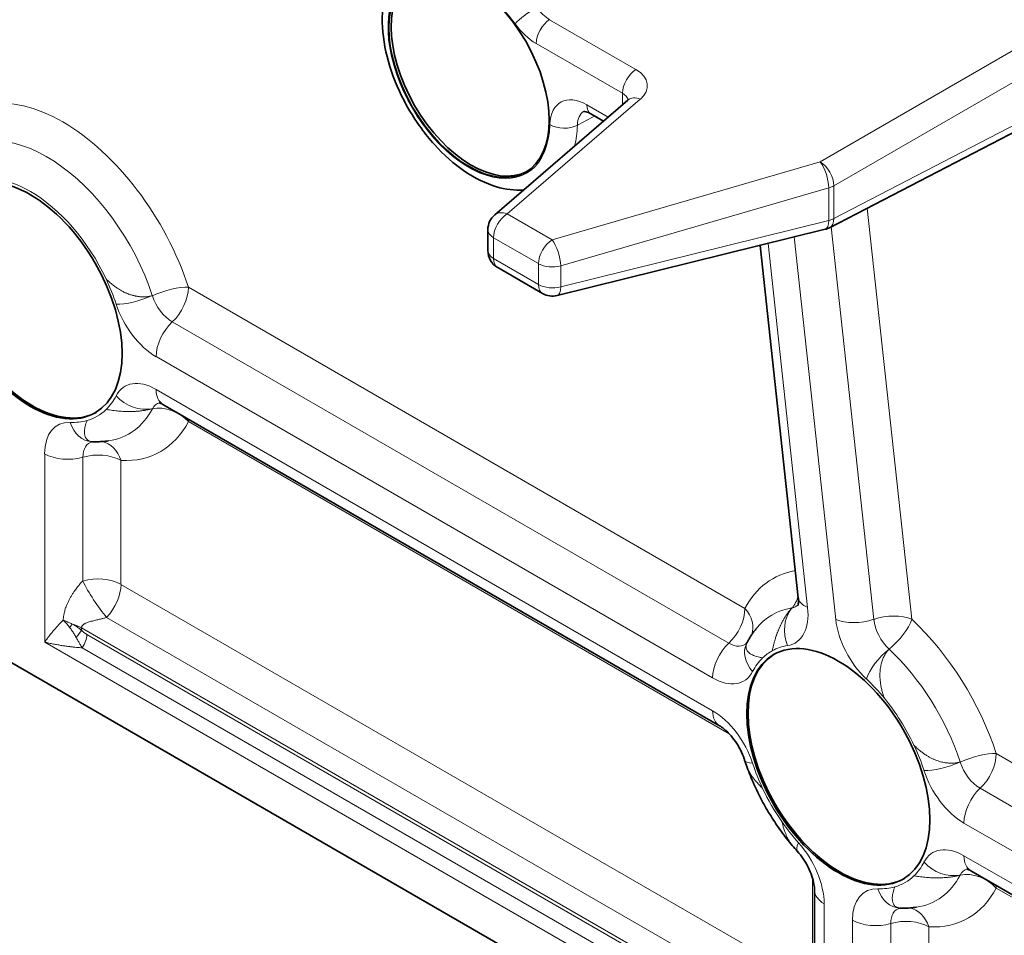
# Model space of a CAD drawing. Units: millimetres. Extents: x 0 to 210, y 0 to 297.
# Drawn here: x 54 to 69, y 63 to 77 of the extents above; entities that cross this region are included whole.
import ezdxf

# ---------------------------------------------------------------- set-up
doc = ezdxf.new("R2010")
doc.units = ezdxf.units.MM
doc.layers.add('Arêtes tangentes visibles(ISO)', color=7, linetype='Continuous', lineweight=18)
doc.layers.add('Arêtes visibles(ISO)', color=7, linetype='Continuous', lineweight=35)

msp = doc.modelspace()

# ---------------------------------------------------------------- linework, layer by layer
at = {"layer": 'Arêtes tangentes visibles(ISO)'}
for p, q in [((66.157, 74.557), (70.117, 76.843)), ((63.336, 75.971), (62.014, 76.734)), ((66.369, 74.19), (70.329, 76.476)), ((63.13, 75.607), (61.807, 76.37)), ((70.329, 75.741), (66.369, 73.688)), ((63.13, 75.43), (63.13, 75.607)), ((63.403, 75.517), (61.363, 73.759)), ((62.584, 75.431), (62.911, 75.242)), ((62.052, 73.361), (66.157, 74.557)), ((62.184, 72.962), (66.29, 74.159)), ((66.29, 74.159), (66.29, 73.657)), ((66.369, 74.19), (66.369, 73.688)), ((61.363, 73.759), (62.052, 73.361)), ((67.56, 67.549), (66.878, 73.847)), ((66.29, 73.657), (62.184, 72.643)), ((66.978, 67.548), (66.327, 73.561)), ((61.156, 73.395), (61.845, 72.997)), ((61.156, 73.395), (61.156, 73.075)), ((65.362, 73.307), (65.966, 67.729)), ((66.397, 67.546), (65.762, 73.406)), ((61.845, 72.677), (61.156, 73.075)), ((61.845, 72.997), (61.845, 72.677)), ((62.184, 72.962), (62.184, 72.643)), ((65.006, 67.714), (56.481, 72.636)), ((64.758, 67.182), (56.234, 72.104)), ((64.511, 66.65), (55.986, 71.572)), ((55.986, 71.07), (64.511, 66.148)), ((56.481, 70.577), (64.765, 65.794)), ((54.279, 67.199), (54.279, 70.084)), ((54.863, 68.135), (54.863, 70.032)), ((55.448, 68.083), (55.448, 69.98)), ((66.039, 61.969), (55.448, 68.083)), ((65.818, 61.463), (55.227, 67.577)), ((54.844, 67.381), (54.844, 67.418)), ((65.936, 61.015), (54.844, 67.418)), ((54.925, 67.316), (65.855, 61.006)), ((66.218, 60.306), (54.279, 67.199)), ((54.854, 67.112), (65.784, 60.802)), ((70.498, 64.543), (68.855, 65.492)), ((70.251, 64.011), (68.608, 64.96)), ((70.859, 62.985), (68.36, 64.427)), ((68.36, 63.926), (70.859, 62.483)), ((66.039, 63.588), (66.039, 61.969)), ((68.855, 63.432), (70.485, 62.492)), ((66.218, 63.191), (66.218, 60.306)), ((66.653, 60.055), (66.653, 62.94)), ((67.238, 60.991), (67.238, 62.888)), ((67.822, 60.939), (67.822, 62.836))]:
    msp.add_line(p, q, dxfattribs=at)
for centre, major_axis, ratio, start_param, end_param in [((60.779, 75.902), (-0.878, 1.52), 0.57735, 4.892097, 10.170814), ((61.698, 76.795), (0.243, 0.176), 0.145942, 0.965096, 2.518439), ((62.02, 77.146), (-0.242, 0.437), 0.583863, 1.760244, 2.366084), ((61.807, 77.023), (-0.4, 0.693), 0.57735, 1.750461, 2.356179), ((62.02, 76.493), (0.15, 0.26), 0.57735, 0.811578, 2.356194), ((63.342, 75.729), (-0.15, -0.26), 0.57735, 3.953171, 5.497787), ((62.912, 75.713), (-0.6, -0.014), 0.592262, 2.516932, 3.9132), ((54.556, 72.718), (-1.5, 2.598), 0.57735, 4.360865, 6.634709), ((62.584, 74.777), (0.4, -0.693), 0.577092, 2.356628, 3.887602), ((62.918, 75.472), (-0.3, -0.014), 0.606709, 3.241434, 3.897944), ((62.796, 75.553), (-0.15, -0.26), 0.57735, 5.497787, 6.283185), ((63.409, 75.275), (-0.196, 0.227), 0.653729, 5.384249, 6.283185), ((62.796, 74.9), (0.26, -0.428), 0.573255, 3.123774, 3.875265), ((-3112.512, 749.556), (4655.402, 1015.741), 0.357586, 5.382189, 5.382267), ((62.231, 75.252), (0.3, -0.01), 0.599623, 3.947462, 5.500805), ((60.987, 76.022), (-1.028, 1.78), 0.57735, 3.680181, 3.887629), ((54.309, 72.575), (-1.262, 2.185), 0.57735, 4.360864, 6.507435), ((66.163, 74.316), (0.084, -0.288), 0.33076, 0.901296, 2.463139), ((66.163, 74.316), (-0.15, 0.26), 0.546739, 3.927333, 5.497445), ((54.061, 72.432), (-1.023, 1.772), 0.57735, 4.568566, 6.427008), ((66.163, 74.316), (0.3, 0), 0.57735, 5.148721, 5.471607), ((61.368, 73.517), (0.15, 0.26), 0.57735, 0.811578, 2.356194), ((61.368, 73.517), (-0.196, 0.227), 0.653729, 5.384249, 6.283185), ((66.163, 73.814), (0.072, -0.291), 0.359164, 0, 0.915561), ((66.163, 73.814), (-0.3, 0), 0.57735, 2.007129, 2.330015), ((66.163, 73.814), (0.138, -0.266), 0.576955, 0, 0.811218), ((61.368, 73.517), (-0.3, 0), 0.57735, 0, 0.785398), ((62.057, 73.119), (-0.15, -0.26), 0.57735, 3.953171, 5.497787), ((62.057, 73.119), (-0.084, 0.288), 0.33076, 4.042889, 5.604732), ((61.368, 73.197), (-0.3, 0), 0.57735, 0, 0.785398), ((61.368, 73.197), (-0.15, -0.26), 0.57735, 5.497787, 6.283185), ((62.057, 73.119), (0.3, 0), 0.57735, 3.926991, 5.148721), ((54.061, 72.432), (-1.023, 1.772), 0.57735, 4.360862, 4.568566), ((56.127, 72.432), (-0.475, -0.155), 0.281143, 3.787115, 5.053219), ((56.127, 72.432), (-0.25, -0.433), 0.57735, 1.090091, 2.356194), ((62.057, 72.799), (-0.3, 0), 0.57735, 0.785398, 2.007129), ((62.057, 72.799), (-0.15, -0.26), 0.57735, 5.497787, 6.283185), ((62.057, 72.799), (0.072, -0.291), 0.359164, 0, 0.915561), ((55.728, 72.581), (0.475, 0.155), 0.281138, 3.787114, 5.053218), ((56.234, 72.493), (-0.238, 0.413), 0.57735, 1.219277, 2.356194), ((55.986, 72.35), (-0.477, 0.826), 0.57735, 1.21928, 2.356194), ((56.34, 71.776), (0.25, 0.433), 0.57735, 1.090091, 2.356194), ((55.986, 70.291), (-0.477, 0.826), 0.57735, 5.497787, 6.634701), ((56.34, 71.274), (-0.25, -0.433), 0.57735, 5.497787, 6.283185), ((54.061, 72.432), (1.023, -1.772), 0.57735, 0.143823, 0.351527), ((55.728, 71.176), (0.443, -0.231), 0.766569, 4.259241, 5.525344), ((54.061, 72.432), (1.023, -1.772), 0.57735, 6.139363, 6.427008), ((54.309, 72.575), (1.262, -2.185), 0.57735, 6.058936, 6.63471), ((56.234, 70.434), (-0.238, 0.413), 0.57735, 6.112627, 6.634705), ((56.127, 70.373), (0.443, -0.231), 0.766567, 1.117639, 2.383743), ((54.061, 72.432), (1.023, -1.772), 0.57735, 5.931658, 6.139362), ((56.127, 70.373), (0.25, 0.433), 0.57735, 5.497787, 5.596478), ((54.953, 69.695), (-0.477, 0.826), 0.57735, 5.931669, 7.068583), ((55.023, 70.769), (-0.021, -0.5), 0.766569, 5.165538, 6.283201), ((54.556, 72.718), (1.5, -2.598), 0.57735, 5.931661, 6.634709), ((55.201, 69.837), (-0.238, 0.413), 0.57735, 6.091489, 7.068583), ((55.095, 69.776), (0.021, 0.5), 0.766567, 5.165546, 6.18014), ((54.632, 70.288), (0.5, 0), 0.57735, 3.926991, 5.193094), ((55.095, 69.776), (-0.5, 0), 0.57735, 3.926991, 5.193094), ((55.095, 67.879), (0.5, 0), 0.57735, 0.785398, 2.051502), ((66.931, 65.573), (-1.5, 2.598), 0.57735, 6.072583, 6.634709), ((55.095, 67.879), (-0.274, 0.418), 0.144383, 0.820707, 2.278765), ((55.095, 67.879), (0.25, 0.433), 0.57735, 4.311388, 5.497787), ((65.439, 68.093), (0.078, -0.494), 0.797, 0.602746, 1.056672), ((66.32, 67.933), (-0.497, -0.054), 0.495981, 0, 0.727353), ((66.683, 65.431), (-1.262, 2.185), 0.57735, 6.064212, 6.507435), ((66.013, 67.35), (-0.078, 0.494), 0.797001, 0.602737, 1.868841), ((65.297, 68.012), (0.477, -0.826), 0.57735, 6.06422, 7.201135), ((65.545, 68.155), (0.238, -0.413), 0.57735, 6.064217, 6.453744), ((64.652, 67.51), (-0.25, -0.433), 0.57735, 1.090091, 2.356194), ((64.652, 67.51), (0.443, -0.231), 0.766567, 0.103045, 1.117639), ((67.207, 67.345), (-0.497, -0.054), 0.495981, 3.868945, 5.135049), ((54.596, 67.345), (0.153, 0.198), 0.015079, 5.135718, 5.448143), ((54.491, 67.214), (-0.5, 0), 0.57735, 3.926991, 4.279674), ((66.75, 67.751), (0.497, 0.054), 0.495981, 3.868945, 5.135049), ((67.065, 67.263), (-0.477, 0.826), 0.57735, 0.91795, 2.054864), ((67.313, 67.406), (-0.238, 0.413), 0.57735, 0.91795, 2.054868), ((67.207, 67.345), (0.342, 0.365), 0.37999, 4.343014, 5.609118), ((66.931, 65.573), (-1.5, 2.598), 0.57735, 4.360865, 5.196464), ((54.667, 67.279), (0.186, 0.167), 0.279636, 4.973027, 5.638008), ((55.042, 67.464), (0.245, -0.098), 0.699579, 4.095117, 4.506997), ((54.748, 67.214), (0.125, 0.217), 0.57735, 4.570492, 5.497787), ((64.864, 66.854), (0.25, 0.433), 0.57735, 1.090091, 2.356194), ((64.758, 67.572), (0.238, -0.413), 0.57735, 5.497787, 6.474882), ((65.476, 66.952), (-0.443, 0.231), 0.766569, 6.28317, 7.400833), ((66.436, 65.288), (-1.023, 1.772), 0.57735, 6.06421, 6.271914), ((66.436, 65.288), (-1.023, 1.772), 0.57735, 6.271914, 6.427008), ((67.219, 66.839), (0.342, 0.365), 0.379984, 1.201424, 2.467528), ((66.683, 65.431), (-1.262, 2.185), 0.57735, 4.360864, 5.196465), ((66.436, 65.288), (-1.023, 1.772), 0.57735, 0.143823, 0.351527), ((64.511, 67.429), (0.477, -0.826), 0.57735, 5.497787, 6.634701), ((66.436, 65.288), (-1.023, 1.772), 0.57735, 4.988764, 5.196468), ((66.436, 65.288), (-1.023, 1.772), 0.57735, 4.568566, 4.988763), ((64.511, 65.369), (0.477, -0.826), 0.57735, 1.21928, 2.356194), ((64.864, 66.352), (-0.25, -0.433), 0.57735, 5.497787, 6.283185), ((66.436, 65.288), (-1.023, 1.772), 0.57735, 4.360862, 4.568566), ((68.502, 65.288), (-0.475, -0.155), 0.281143, 3.787115, 5.053219), ((68.502, 65.288), (-0.25, -0.433), 0.57735, 1.090091, 2.356194), ((65.476, 65.547), (-0.475, -0.155), 0.281138, 0, 0.645521), ((66.436, 65.288), (1.023, -1.772), 0.57735, 4.360862, 4.568566), ((68.102, 65.436), (0.475, 0.155), 0.281138, 3.787114, 5.053218), ((68.608, 65.349), (-0.238, 0.413), 0.57735, 1.219276, 2.356194), ((68.36, 65.206), (-0.477, 0.826), 0.57735, 1.21928, 2.356194), ((66.436, 65.288), (1.023, -1.772), 0.57735, 4.568566, 4.856212), ((68.714, 64.631), (0.25, 0.433), 0.57735, 1.090091, 2.356194), ((66.436, 65.288), (1.023, -1.772), 0.57735, 4.856212, 5.063916), ((66.181, 64.327), (-0.372, -0.334), 0.281137, 5.637664, 6.283185), ((65.544, 63.58), (0.477, -0.826), 0.57735, 0.785398, 1.922312), ((68.36, 63.147), (-0.477, 0.826), 0.57735, 5.497787, 6.634701), ((66.436, 65.288), (1.023, -1.772), 0.57735, 0.143823, 0.351527), ((68.102, 64.032), (0.443, -0.231), 0.766569, 4.259241, 5.525344), ((68.714, 64.13), (-0.25, -0.433), 0.57735, 5.497787, 6.283185), ((68.608, 63.29), (-0.238, 0.413), 0.57735, 6.112627, 6.634705), ((68.502, 63.228), (0.443, -0.231), 0.766567, 1.117639, 2.383743), ((66.436, 65.288), (1.023, -1.772), 0.57735, 6.139363, 6.427008), ((66.683, 65.431), (1.262, -2.185), 0.57735, 6.058936, 6.63471), ((66.572, 63.395), (-0.5, 0), 0.57735, 0, 0.785398), ((67.327, 62.55), (-0.477, 0.826), 0.57735, 5.931669, 7.068583), ((66.436, 65.288), (1.023, -1.772), 0.57735, 5.931658, 6.139362), ((67.397, 63.625), (-0.021, -0.5), 0.766569, 5.165538, 6.283201), ((66.931, 65.573), (1.5, -2.598), 0.57735, 5.931661, 6.634709), ((68.502, 63.228), (0.25, 0.433), 0.57735, 5.497787, 5.596478), ((67.575, 62.693), (-0.238, 0.413), 0.57735, 6.091489, 7.068583), ((67.469, 62.632), (0.021, 0.5), 0.766567, 5.165546, 6.18014), ((67.006, 63.144), (0.5, 0), 0.57735, 3.926991, 5.193094), ((67.469, 62.632), (-0.5, 0), 0.57735, 3.926991, 5.193094)]:
    msp.add_ellipse(centre, major_axis=major_axis, ratio=ratio, start_param=start_param, end_param=end_param, dxfattribs=at)
for points, knots in [([(55.928, 72.506), (55.919, 72.504), (55.91, 72.502), (55.901, 72.5), (55.892, 72.498), (55.882, 72.496), (55.873, 72.495), (55.863, 72.493), (55.854, 72.492), (55.844, 72.491), (55.836, 72.49), (55.827, 72.49), (55.819, 72.489), (55.817, 72.489), (55.815, 72.489), (55.813, 72.489), (55.805, 72.489), (55.798, 72.489), (55.79, 72.489), (55.787, 72.489), (55.784, 72.489), (55.782, 72.489), (55.774, 72.489), (55.767, 72.489), (55.759, 72.49), (55.756, 72.49), (55.753, 72.49), (55.749, 72.49), (55.742, 72.491), (55.735, 72.491), (55.728, 72.492), (55.724, 72.493), (55.72, 72.493), (55.716, 72.494), (55.709, 72.495), (55.703, 72.496), (55.696, 72.497), (55.691, 72.497), (55.686, 72.498), (55.681, 72.499), (55.675, 72.5), (55.669, 72.502), (55.663, 72.503), (55.657, 72.504), (55.652, 72.505), (55.646, 72.507), (55.64, 72.508), (55.635, 72.51), (55.629, 72.511), (55.623, 72.513), (55.616, 72.515), (55.61, 72.517), (55.604, 72.518), (55.599, 72.52), (55.594, 72.521), (55.587, 72.524), (55.58, 72.526), (55.572, 72.529), (55.567, 72.531), (55.563, 72.532), (55.558, 72.534), (55.55, 72.537), (55.542, 72.541), (55.534, 72.544), (55.53, 72.546), (55.525, 72.548), (55.521, 72.549), (55.512, 72.553), (55.503, 72.558), (55.494, 72.562), (55.49, 72.564), (55.487, 72.566), (55.483, 72.568), (55.473, 72.573), (55.463, 72.578), (55.453, 72.583), (55.45, 72.585), (55.447, 72.587), (55.444, 72.589), (55.433, 72.595), (55.422, 72.602), (55.411, 72.609), (55.397, 72.618), (55.382, 72.628), (55.367, 72.638), (55.352, 72.649), (55.337, 72.66), (55.321, 72.673), (55.305, 72.686), (55.289, 72.699), (55.272, 72.714), (55.255, 72.729), (55.238, 72.745), (55.22, 72.763)], [0, 0, 0, 0, 0.0526316, 0.0526316, 0.0526316, 0.1052632, 0.1052632, 0.1052632, 0.1578947, 0.1578947, 0.1578947, 0.2004718, 0.2004718, 0.2004718, 0.2105263, 0.2105263, 0.2105263, 0.2500641, 0.2500641, 0.2500641, 0.2631579, 0.2631579, 0.2631579, 0.2996499, 0.2996499, 0.2996499, 0.3157895, 0.3157895, 0.3157895, 0.3492658, 0.3492658, 0.3492658, 0.3684211, 0.3684211, 0.3684211, 0.3989399, 0.3989399, 0.3989399, 0.4210526, 0.4210526, 0.4210526, 0.4486784, 0.4486784, 0.4486784, 0.4736842, 0.4736842, 0.4736842, 0.4984921, 0.4984921, 0.4984921, 0.5263158, 0.5263158, 0.5263158, 0.5483779, 0.5483779, 0.5483779, 0.5789474, 0.5789474, 0.5789474, 0.5983481, 0.5983481, 0.5983481, 0.6315789, 0.6315789, 0.6315789, 0.648427, 0.648427, 0.648427, 0.6842105, 0.6842105, 0.6842105, 0.6986417, 0.6986417, 0.6986417, 0.7368421, 0.7368421, 0.7368421, 0.7489622, 0.7489622, 0.7489622, 0.7894737, 0.7894737, 0.7894737, 0.8421053, 0.8421053, 0.8421053, 0.8947368, 0.8947368, 0.8947368, 0.9473684, 0.9473684, 0.9473684, 1, 1, 1, 1]), ([(55.22, 70.763), (55.238, 70.76), (55.255, 70.757), (55.272, 70.755), (55.289, 70.752), (55.305, 70.75), (55.321, 70.748), (55.337, 70.746), (55.352, 70.744), (55.367, 70.743), (55.382, 70.741), (55.397, 70.74), (55.411, 70.739), (55.425, 70.737), (55.439, 70.736), (55.453, 70.736), (55.467, 70.735), (55.481, 70.734), (55.494, 70.733), (55.507, 70.733), (55.521, 70.732), (55.534, 70.732), (55.547, 70.732), (55.559, 70.732), (55.572, 70.732), (55.585, 70.732), (55.597, 70.732), (55.61, 70.732), (55.622, 70.732), (55.634, 70.733), (55.646, 70.733), (55.658, 70.734), (55.67, 70.734), (55.681, 70.735), (55.693, 70.736), (55.704, 70.736), (55.716, 70.737), (55.727, 70.738), (55.738, 70.74), (55.749, 70.741), (55.76, 70.742), (55.771, 70.743), (55.782, 70.745), (55.792, 70.746), (55.803, 70.748), (55.813, 70.749), (55.823, 70.751), (55.834, 70.753), (55.844, 70.755), (55.853, 70.757), (55.863, 70.759), (55.873, 70.761), (55.882, 70.763), (55.892, 70.765), (55.901, 70.767), (55.91, 70.77), (55.919, 70.772), (55.928, 70.774)], [0, 0, 0, 0, 0.0526316, 0.0526316, 0.0526316, 0.1052632, 0.1052632, 0.1052632, 0.1578947, 0.1578947, 0.1578947, 0.2105263, 0.2105263, 0.2105263, 0.2631579, 0.2631579, 0.2631579, 0.3157895, 0.3157895, 0.3157895, 0.3684211, 0.3684211, 0.3684211, 0.4210526, 0.4210526, 0.4210526, 0.4736842, 0.4736842, 0.4736842, 0.5263158, 0.5263158, 0.5263158, 0.5789474, 0.5789474, 0.5789474, 0.6315789, 0.6315789, 0.6315789, 0.6842105, 0.6842105, 0.6842105, 0.7368421, 0.7368421, 0.7368421, 0.7894737, 0.7894737, 0.7894737, 0.8421053, 0.8421053, 0.8421053, 0.8947368, 0.8947368, 0.8947368, 0.9473684, 0.9473684, 0.9473684, 0.9999998, 0.9999998, 0.9999998, 0.9999998]), ([(55.013, 70.269), (55.01, 70.269), (55.007, 70.269), (55.004, 70.27), (54.998, 70.27), (54.992, 70.271), (54.987, 70.272), (54.981, 70.273), (54.976, 70.275), (54.971, 70.277), (54.966, 70.278), (54.961, 70.28), (54.956, 70.283), (54.951, 70.285), (54.946, 70.288), (54.942, 70.291), (54.938, 70.294), (54.933, 70.297), (54.929, 70.301), (54.926, 70.304), (54.922, 70.309), (54.918, 70.313), (54.915, 70.317), (54.912, 70.322), (54.909, 70.327), (54.906, 70.332), (54.903, 70.338), (54.901, 70.344), (54.898, 70.35), (54.896, 70.356), (54.894, 70.363), (54.893, 70.37), (54.891, 70.377), (54.89, 70.385), (54.889, 70.393), (54.889, 70.401), (54.888, 70.409), (54.888, 70.418), (54.888, 70.428), (54.889, 70.437), (54.89, 70.447), (54.891, 70.458), (54.893, 70.469), (54.895, 70.48), (54.897, 70.492), (54.9, 70.505), (54.903, 70.518), (54.907, 70.532), (54.911, 70.546), (54.916, 70.561), (54.921, 70.577), (54.927, 70.594)], [0.1290332, 0.1290332, 0.1290332, 0.1290332, 0.1578947, 0.1578947, 0.1578947, 0.2105263, 0.2105263, 0.2105263, 0.2631579, 0.2631579, 0.2631579, 0.3157895, 0.3157895, 0.3157895, 0.3684211, 0.3684211, 0.3684211, 0.4210526, 0.4210526, 0.4210526, 0.4736842, 0.4736842, 0.4736842, 0.5263158, 0.5263158, 0.5263158, 0.5789474, 0.5789474, 0.5789474, 0.6315789, 0.6315789, 0.6315789, 0.6842105, 0.6842105, 0.6842105, 0.7368421, 0.7368421, 0.7368421, 0.7894737, 0.7894737, 0.7894737, 0.8421053, 0.8421053, 0.8421053, 0.8947368, 0.8947368, 0.8947368, 0.9473684, 0.9473684, 0.9473684, 1, 1, 1, 1]), ([(65.726, 67.722), (65.72, 67.715), (65.714, 67.709), (65.707, 67.702), (65.701, 67.695), (65.695, 67.687), (65.689, 67.68), (65.683, 67.672), (65.677, 67.665), (65.67, 67.657), (65.666, 67.65), (65.661, 67.643), (65.656, 67.637), (65.655, 67.635), (65.653, 67.633), (65.652, 67.632), (65.648, 67.625), (65.643, 67.619), (65.639, 67.612), (65.637, 67.61), (65.636, 67.608), (65.634, 67.606), (65.63, 67.6), (65.626, 67.593), (65.622, 67.587), (65.62, 67.584), (65.618, 67.581), (65.617, 67.578), (65.613, 67.572), (65.609, 67.566), (65.606, 67.56), (65.603, 67.557), (65.601, 67.553), (65.599, 67.549), (65.596, 67.544), (65.593, 67.538), (65.589, 67.532), (65.587, 67.528), (65.585, 67.523), (65.582, 67.519), (65.579, 67.514), (65.576, 67.508), (65.574, 67.503), (65.571, 67.498), (65.568, 67.493), (65.566, 67.487), (65.563, 67.482), (65.561, 67.477), (65.558, 67.472), (65.555, 67.466), (65.552, 67.46), (65.55, 67.454), (65.547, 67.449), (65.545, 67.445), (65.543, 67.44), (65.54, 67.433), (65.537, 67.426), (65.534, 67.42), (65.532, 67.415), (65.53, 67.411), (65.528, 67.406), (65.525, 67.399), (65.522, 67.391), (65.518, 67.383), (65.517, 67.379), (65.515, 67.375), (65.514, 67.371), (65.51, 67.363), (65.507, 67.354), (65.503, 67.345), (65.502, 67.342), (65.501, 67.338), (65.499, 67.335), (65.496, 67.325), (65.493, 67.315), (65.489, 67.305), (65.488, 67.302), (65.487, 67.299), (65.486, 67.296), (65.482, 67.285), (65.479, 67.275), (65.475, 67.264), (65.471, 67.249), (65.466, 67.234), (65.462, 67.219), (65.457, 67.204), (65.453, 67.188), (65.449, 67.172), (65.444, 67.156), (65.44, 67.139), (65.436, 67.121), (65.432, 67.103), (65.428, 67.085), (65.424, 67.066)], [0, 0, 0, 0, 0.0526316, 0.0526316, 0.0526316, 0.1052632, 0.1052632, 0.1052632, 0.1578947, 0.1578947, 0.1578947, 0.2004528, 0.2004528, 0.2004528, 0.2105263, 0.2105263, 0.2105263, 0.2500497, 0.2500497, 0.2500497, 0.2631579, 0.2631579, 0.2631579, 0.2996413, 0.2996413, 0.2996413, 0.3157895, 0.3157895, 0.3157895, 0.3492603, 0.3492603, 0.3492603, 0.3684211, 0.3684211, 0.3684211, 0.3989331, 0.3989331, 0.3989331, 0.4210526, 0.4210526, 0.4210526, 0.448667, 0.448667, 0.448667, 0.4736842, 0.4736842, 0.4736842, 0.498481, 0.498481, 0.498481, 0.5263158, 0.5263158, 0.5263158, 0.5483718, 0.5483718, 0.5483718, 0.5789474, 0.5789474, 0.5789474, 0.5983425, 0.5983425, 0.5983425, 0.6315789, 0.6315789, 0.6315789, 0.6484172, 0.6484172, 0.6484172, 0.6842105, 0.6842105, 0.6842105, 0.698631, 0.698631, 0.698631, 0.7368421, 0.7368421, 0.7368421, 0.7489543, 0.7489543, 0.7489543, 0.7894737, 0.7894737, 0.7894737, 0.8421053, 0.8421053, 0.8421053, 0.8947368, 0.8947368, 0.8947368, 0.9473684, 0.9473684, 0.9473684, 1, 1, 1, 1]), ([(54.844, 67.418), (54.844, 67.421), (54.844, 67.423), (54.845, 67.425), (54.845, 67.428), (54.845, 67.43), (54.846, 67.432), (54.847, 67.435), (54.847, 67.437), (54.848, 67.439), (54.849, 67.442), (54.85, 67.444), (54.852, 67.446), (54.853, 67.449), (54.855, 67.451), (54.857, 67.454), (54.859, 67.456), (54.861, 67.459), (54.863, 67.461), (54.866, 67.464), (54.869, 67.466), (54.872, 67.469), (54.876, 67.472), (54.88, 67.474), (54.885, 67.477), (54.889, 67.48), (54.894, 67.483), (54.9, 67.486), (54.906, 67.489), (54.913, 67.492), (54.921, 67.495), (54.928, 67.498), (54.937, 67.501), (54.946, 67.504), (54.956, 67.507), (54.966, 67.51), (54.977, 67.513), (54.988, 67.516), (54.999, 67.519), (55.011, 67.522), (55.022, 67.525), (55.033, 67.528), (55.044, 67.53), (55.055, 67.533), (55.065, 67.536), (55.076, 67.538), (55.086, 67.541), (55.096, 67.543), (55.106, 67.545), (55.116, 67.548), (55.125, 67.55), (55.134, 67.552), (55.143, 67.554), (55.151, 67.556), (55.16, 67.559), (55.168, 67.561), (55.176, 67.563), (55.184, 67.565), (55.191, 67.567), (55.199, 67.569), (55.206, 67.571), (55.214, 67.573), (55.22, 67.575), (55.227, 67.577)], [0, 0, 0, 0, 0.047619, 0.047619, 0.047619, 0.0952381, 0.0952381, 0.0952381, 0.1428571, 0.1428571, 0.1428571, 0.1904762, 0.1904762, 0.1904762, 0.2380952, 0.2380952, 0.2380952, 0.2857143, 0.2857143, 0.2857143, 0.3333333, 0.3333333, 0.3333333, 0.3809524, 0.3809524, 0.3809524, 0.4285714, 0.4285714, 0.4285714, 0.4761905, 0.4761905, 0.4761905, 0.5238095, 0.5238095, 0.5238095, 0.5714286, 0.5714286, 0.5714286, 0.6190476, 0.6190476, 0.6190476, 0.6666667, 0.6666667, 0.6666667, 0.7142857, 0.7142857, 0.7142857, 0.7619048, 0.7619048, 0.7619048, 0.8095238, 0.8095238, 0.8095238, 0.8571429, 0.8571429, 0.8571429, 0.9047619, 0.9047619, 0.9047619, 0.952381, 0.952381, 0.952381, 1, 1, 1, 1]), ([(54.562, 67.535), (54.551, 67.524), (54.54, 67.513), (54.529, 67.501), (54.517, 67.489), (54.505, 67.477), (54.493, 67.464), (54.481, 67.451), (54.469, 67.437), (54.457, 67.424), (54.444, 67.41), (54.432, 67.396), (54.42, 67.381), (54.407, 67.366), (54.395, 67.352), (54.383, 67.337), (54.37, 67.321), (54.358, 67.306), (54.346, 67.291), (54.334, 67.276), (54.323, 67.26), (54.311, 67.245), (54.3, 67.23), (54.289, 67.214), (54.279, 67.199)], [0, 0, 0, 0, 0.125, 0.125, 0.125, 0.25, 0.25, 0.25, 0.375, 0.375, 0.375, 0.5, 0.5, 0.5, 0.625, 0.625, 0.625, 0.75, 0.75, 0.75, 0.875, 0.875, 0.875, 1, 1, 1, 1]), ([(54.562, 67.535), (54.569, 67.528), (54.576, 67.521), (54.583, 67.514), (54.59, 67.508), (54.596, 67.501), (54.602, 67.494), (54.609, 67.487), (54.615, 67.48), (54.622, 67.472), (54.628, 67.465), (54.635, 67.457), (54.642, 67.449), (54.648, 67.441), (54.655, 67.433), (54.661, 67.424)], [0, 0, 0, 0, 0.2, 0.2, 0.2, 0.4, 0.4, 0.4, 0.6, 0.6, 0.6, 0.8, 0.8, 0.8, 1, 1, 1, 1]), ([(54.7, 67.476), (54.691, 67.481), (54.682, 67.485), (54.673, 67.489), (54.663, 67.493), (54.654, 67.497), (54.645, 67.501), (54.636, 67.505), (54.627, 67.509), (54.618, 67.513), (54.609, 67.517), (54.6, 67.52), (54.591, 67.524), (54.582, 67.528), (54.572, 67.531), (54.562, 67.535)], [0.0000002, 0.0000002, 0.0000002, 0.0000002, 0.2, 0.2, 0.2, 0.4, 0.4, 0.4, 0.6, 0.6, 0.6, 0.8, 0.8, 0.8, 1, 1, 1, 1]), ([(54.661, 67.424), (54.667, 67.416), (54.673, 67.408), (54.679, 67.4), (54.682, 67.397), (54.684, 67.394), (54.686, 67.391), (54.69, 67.386), (54.693, 67.38), (54.697, 67.375), (54.703, 67.367), (54.708, 67.358), (54.714, 67.35), (54.72, 67.341), (54.725, 67.332), (54.73, 67.324), (54.736, 67.315), (54.741, 67.306), (54.746, 67.298), (54.751, 67.289), (54.756, 67.28), (54.761, 67.271)], [0, 0, 0, 0, 0.166667, 0.166667, 0.166667, 0.224712, 0.224712, 0.224712, 0.333333, 0.333333, 0.333333, 0.5, 0.5, 0.5, 0.666667, 0.666667, 0.666667, 0.833333, 0.833333, 0.833333, 1, 1, 1, 1]), ([(54.844, 67.381), (54.837, 67.387), (54.83, 67.392), (54.823, 67.398), (54.815, 67.404), (54.808, 67.41), (54.8, 67.415), (54.792, 67.421), (54.784, 67.426), (54.776, 67.431), (54.768, 67.437), (54.76, 67.442), (54.752, 67.447), (54.744, 67.452), (54.735, 67.457), (54.727, 67.462), (54.718, 67.467), (54.709, 67.472), (54.7, 67.476)], [0, 0, 0, 0, 0.166667, 0.166667, 0.166667, 0.333333, 0.333333, 0.333333, 0.5, 0.5, 0.5, 0.666667, 0.666667, 0.666667, 0.833333, 0.833333, 0.833333, 1, 1, 1, 1]), ([(54.761, 67.271), (54.765, 67.264), (54.769, 67.256), (54.773, 67.248), (54.778, 67.24), (54.782, 67.232), (54.786, 67.225), (54.791, 67.217), (54.795, 67.209), (54.8, 67.201), (54.804, 67.193), (54.809, 67.186), (54.813, 67.178), (54.818, 67.17), (54.822, 67.163), (54.827, 67.155), (54.831, 67.148), (54.836, 67.141), (54.841, 67.133), (54.845, 67.126), (54.85, 67.119), (54.854, 67.112)], [0.0000006, 0.0000006, 0.0000006, 0.0000006, 0.1428571, 0.1428571, 0.1428571, 0.2857143, 0.2857143, 0.2857143, 0.4285714, 0.4285714, 0.4285714, 0.5714286, 0.5714286, 0.5714286, 0.7142857, 0.7142857, 0.7142857, 0.8571429, 0.8571429, 0.8571429, 0.9999999, 0.9999999, 0.9999999, 0.9999999]), ([(54.854, 67.112), (54.841, 67.113), (54.827, 67.114), (54.813, 67.115), (54.798, 67.116), (54.783, 67.117), (54.767, 67.119), (54.751, 67.12), (54.735, 67.122), (54.717, 67.124), (54.7, 67.126), (54.682, 67.128), (54.663, 67.13), (54.645, 67.132), (54.625, 67.135), (54.605, 67.138), (54.585, 67.14), (54.564, 67.143), (54.543, 67.147), (54.522, 67.15), (54.5, 67.154), (54.479, 67.158), (54.457, 67.161), (54.434, 67.166), (54.412, 67.17), (54.39, 67.174), (54.367, 67.179), (54.345, 67.184), (54.323, 67.189), (54.301, 67.194), (54.279, 67.199)], [0.0000001, 0.0000001, 0.0000001, 0.0000001, 0.1, 0.1, 0.1, 0.2, 0.2, 0.2, 0.3, 0.3, 0.3, 0.4, 0.4, 0.4, 0.5, 0.5, 0.5, 0.6, 0.6, 0.6, 0.7, 0.7, 0.7, 0.8, 0.8, 0.8, 0.9, 0.9, 0.9, 1, 1, 1, 1]), ([(65.277, 66.957), (65.259, 66.96), (65.243, 66.963), (65.228, 66.966), (65.212, 66.97), (65.199, 66.973), (65.186, 66.977), (65.174, 66.981), (65.162, 66.985), (65.151, 66.989), (65.141, 66.993), (65.131, 66.997), (65.122, 67.002), (65.113, 67.006), (65.105, 67.011), (65.098, 67.015), (65.09, 67.02), (65.083, 67.024), (65.077, 67.029), (65.071, 67.034), (65.066, 67.039), (65.06, 67.044), (65.055, 67.049), (65.051, 67.054), (65.047, 67.059), (65.043, 67.064), (65.04, 67.069), (65.037, 67.074), (65.034, 67.079), (65.031, 67.084), (65.029, 67.089), (65.027, 67.095), (65.025, 67.1), (65.024, 67.105), (65.023, 67.11), (65.022, 67.116), (65.022, 67.121), (65.021, 67.126), (65.021, 67.132), (65.022, 67.137), (65.022, 67.142), (65.023, 67.148), (65.024, 67.153), (65.025, 67.158), (65.026, 67.164), (65.028, 67.169), (65.03, 67.174), (65.032, 67.179), (65.034, 67.185), (65.036, 67.188), (65.037, 67.191), (65.039, 67.193)], [0, 0, 0, 0, 0.0526316, 0.0526316, 0.0526316, 0.1052632, 0.1052632, 0.1052632, 0.1578947, 0.1578947, 0.1578947, 0.2105263, 0.2105263, 0.2105263, 0.2631579, 0.2631579, 0.2631579, 0.3157895, 0.3157895, 0.3157895, 0.3684211, 0.3684211, 0.3684211, 0.4210526, 0.4210526, 0.4210526, 0.4736842, 0.4736842, 0.4736842, 0.5263158, 0.5263158, 0.5263158, 0.5789474, 0.5789474, 0.5789474, 0.6315789, 0.6315789, 0.6315789, 0.6842105, 0.6842105, 0.6842105, 0.7368421, 0.7368421, 0.7368421, 0.7894737, 0.7894737, 0.7894737, 0.8421053, 0.8421053, 0.8421053, 0.8711352, 0.8711352, 0.8711352, 0.8711352]), ([(67.141, 66.339), (67.132, 66.364), (67.125, 66.387), (67.118, 66.409), (67.112, 66.431), (67.106, 66.452), (67.101, 66.472), (67.096, 66.493), (67.092, 66.512), (67.089, 66.53), (67.085, 66.549), (67.083, 66.567), (67.08, 66.584), (67.078, 66.601), (67.077, 66.618), (67.075, 66.634), (67.074, 66.65), (67.074, 66.666), (67.073, 66.681), (67.073, 66.696), (67.073, 66.71), (67.074, 66.725), (67.074, 66.739), (67.075, 66.753), (67.077, 66.766), (67.078, 66.78), (67.08, 66.793), (67.082, 66.806), (67.083, 66.818), (67.086, 66.831), (67.088, 66.843), (67.091, 66.855), (67.094, 66.866), (67.097, 66.878), (67.1, 66.889), (67.103, 66.9), (67.107, 66.911), (67.111, 66.922), (67.114, 66.932), (67.119, 66.942), (67.123, 66.953), (67.127, 66.962), (67.131, 66.972), (67.136, 66.981), (67.141, 66.991), (67.146, 67), (67.151, 67.009), (67.156, 67.017), (67.161, 67.026), (67.166, 67.034), (67.172, 67.042), (67.177, 67.05), (67.183, 67.057), (67.189, 67.065), (67.195, 67.072), (67.201, 67.079), (67.207, 67.086), (67.213, 67.092)], [0, 0, 0, 0, 0.0526316, 0.0526316, 0.0526316, 0.1052632, 0.1052632, 0.1052632, 0.1578947, 0.1578947, 0.1578947, 0.2105263, 0.2105263, 0.2105263, 0.2631579, 0.2631579, 0.2631579, 0.3157895, 0.3157895, 0.3157895, 0.3684211, 0.3684211, 0.3684211, 0.4210526, 0.4210526, 0.4210526, 0.4736842, 0.4736842, 0.4736842, 0.5263158, 0.5263158, 0.5263158, 0.5789474, 0.5789474, 0.5789474, 0.6315789, 0.6315789, 0.6315789, 0.6842105, 0.6842105, 0.6842105, 0.7368421, 0.7368421, 0.7368421, 0.7894737, 0.7894737, 0.7894737, 0.8421053, 0.8421053, 0.8421053, 0.8947368, 0.8947368, 0.8947368, 0.9473684, 0.9473684, 0.9473684, 0.9999998, 0.9999998, 0.9999998, 0.9999998]), ([(68.302, 65.362), (68.293, 65.36), (68.285, 65.357), (68.275, 65.355), (68.266, 65.354), (68.257, 65.352), (68.247, 65.35), (68.238, 65.349), (68.228, 65.348), (68.218, 65.347), (68.208, 65.346), (68.198, 65.345), (68.188, 65.345), (68.177, 65.344), (68.167, 65.344), (68.156, 65.344), (68.145, 65.345), (68.135, 65.345), (68.124, 65.346), (68.113, 65.347), (68.101, 65.348), (68.09, 65.349), (68.079, 65.351), (68.067, 65.353), (68.056, 65.355), (68.044, 65.357), (68.032, 65.359), (68.02, 65.362), (68.008, 65.365), (67.996, 65.369), (67.984, 65.372), (67.972, 65.376), (67.959, 65.38), (67.947, 65.385), (67.934, 65.389), (67.921, 65.394), (67.908, 65.4), (67.895, 65.405), (67.882, 65.411), (67.868, 65.418), (67.855, 65.424), (67.841, 65.431), (67.828, 65.439), (67.814, 65.447), (67.8, 65.455), (67.785, 65.464), (67.771, 65.473), (67.756, 65.483), (67.741, 65.494), (67.726, 65.505), (67.711, 65.516), (67.695, 65.529), (67.679, 65.541), (67.663, 65.555), (67.646, 65.57), (67.63, 65.585), (67.612, 65.601), (67.595, 65.618)], [0, 0, 0, 0, 0.0526316, 0.0526316, 0.0526316, 0.1052632, 0.1052632, 0.1052632, 0.1578947, 0.1578947, 0.1578947, 0.2105263, 0.2105263, 0.2105263, 0.2631579, 0.2631579, 0.2631579, 0.3157895, 0.3157895, 0.3157895, 0.3684211, 0.3684211, 0.3684211, 0.4210526, 0.4210526, 0.4210526, 0.4736842, 0.4736842, 0.4736842, 0.5263158, 0.5263158, 0.5263158, 0.5789474, 0.5789474, 0.5789474, 0.6315789, 0.6315789, 0.6315789, 0.6842105, 0.6842105, 0.6842105, 0.7368421, 0.7368421, 0.7368421, 0.7894737, 0.7894737, 0.7894737, 0.8421053, 0.8421053, 0.8421053, 0.8947368, 0.8947368, 0.8947368, 0.9473684, 0.9473684, 0.9473684, 1, 1, 1, 1]), ([(65.04, 65.279), (65.04, 65.278), (65.04, 65.278), (65.041, 65.278), (65.043, 65.272), (65.045, 65.267), (65.047, 65.261), (65.048, 65.258), (65.05, 65.254), (65.052, 65.251), (65.054, 65.244), (65.057, 65.238), (65.06, 65.232), (65.062, 65.229), (65.064, 65.225), (65.065, 65.222), (65.069, 65.215), (65.073, 65.208), (65.077, 65.2), (65.079, 65.198), (65.081, 65.195), (65.082, 65.192), (65.087, 65.184), (65.092, 65.176), (65.098, 65.167), (65.099, 65.165), (65.101, 65.162), (65.103, 65.159), (65.109, 65.15), (65.115, 65.141), (65.122, 65.132), (65.131, 65.12), (65.141, 65.107), (65.151, 65.094), (65.162, 65.081), (65.174, 65.067), (65.186, 65.052), (65.199, 65.038), (65.213, 65.023), (65.228, 65.007), (65.243, 64.991), (65.259, 64.974), (65.277, 64.957)], [0.5463676, 0.5463676, 0.5463676, 0.5463676, 0.5483779, 0.5483779, 0.5483779, 0.5789474, 0.5789474, 0.5789474, 0.5983481, 0.5983481, 0.5983481, 0.6315789, 0.6315789, 0.6315789, 0.648427, 0.648427, 0.648427, 0.6842105, 0.6842105, 0.6842105, 0.6986417, 0.6986417, 0.6986417, 0.7368421, 0.7368421, 0.7368421, 0.7489622, 0.7489622, 0.7489622, 0.7894737, 0.7894737, 0.7894737, 0.8421053, 0.8421053, 0.8421053, 0.8947368, 0.8947368, 0.8947368, 0.9473684, 0.9473684, 0.9473684, 1, 1, 1, 1]), ([(65.57, 64.449), (65.576, 64.425), (65.582, 64.403), (65.589, 64.382), (65.595, 64.361), (65.601, 64.341), (65.607, 64.323), (65.613, 64.305), (65.62, 64.288), (65.626, 64.272), (65.632, 64.257), (65.638, 64.242), (65.644, 64.228), (65.65, 64.214), (65.656, 64.201), (65.662, 64.189), (65.669, 64.177), (65.675, 64.166), (65.681, 64.155), (65.687, 64.144), (65.693, 64.134), (65.7, 64.125), (65.706, 64.115), (65.712, 64.106), (65.719, 64.098), (65.722, 64.093), (65.726, 64.088), (65.73, 64.084)], [0, 0, 0, 0, 0.0526316, 0.0526316, 0.0526316, 0.1052632, 0.1052632, 0.1052632, 0.1578947, 0.1578947, 0.1578947, 0.2105263, 0.2105263, 0.2105263, 0.2631579, 0.2631579, 0.2631579, 0.3157895, 0.3157895, 0.3157895, 0.3684211, 0.3684211, 0.3684211, 0.4210526, 0.4210526, 0.4210526, 0.4535914, 0.4535914, 0.4535914, 0.4535914]), ([(67.595, 63.619), (67.612, 63.616), (67.63, 63.613), (67.647, 63.61), (67.663, 63.608), (67.68, 63.606), (67.695, 63.604), (67.711, 63.602), (67.726, 63.6), (67.741, 63.598), (67.756, 63.597), (67.771, 63.596), (67.785, 63.594), (67.8, 63.593), (67.814, 63.592), (67.828, 63.591), (67.841, 63.59), (67.855, 63.59), (67.868, 63.589), (67.882, 63.588), (67.895, 63.588), (67.908, 63.588), (67.921, 63.587), (67.934, 63.587), (67.947, 63.587), (67.959, 63.587), (67.972, 63.587), (67.984, 63.588), (67.996, 63.588), (68.008, 63.588), (68.02, 63.589), (68.032, 63.589), (68.044, 63.59), (68.056, 63.591), (68.067, 63.591), (68.079, 63.592), (68.09, 63.593), (68.101, 63.594), (68.113, 63.595), (68.124, 63.596), (68.135, 63.598), (68.145, 63.599), (68.156, 63.6), (68.167, 63.602), (68.177, 63.603), (68.188, 63.605), (68.198, 63.607), (68.208, 63.609), (68.218, 63.61), (68.228, 63.612), (68.238, 63.614), (68.247, 63.616), (68.257, 63.618), (68.266, 63.621), (68.275, 63.623), (68.285, 63.625), (68.293, 63.628), (68.302, 63.63)], [0, 0, 0, 0, 0.0526316, 0.0526316, 0.0526316, 0.1052632, 0.1052632, 0.1052632, 0.1578947, 0.1578947, 0.1578947, 0.2105263, 0.2105263, 0.2105263, 0.2631579, 0.2631579, 0.2631579, 0.3157895, 0.3157895, 0.3157895, 0.3684211, 0.3684211, 0.3684211, 0.4210526, 0.4210526, 0.4210526, 0.4736842, 0.4736842, 0.4736842, 0.5263158, 0.5263158, 0.5263158, 0.5789474, 0.5789474, 0.5789474, 0.6315789, 0.6315789, 0.6315789, 0.6842105, 0.6842105, 0.6842105, 0.7368421, 0.7368421, 0.7368421, 0.7894737, 0.7894737, 0.7894737, 0.8421053, 0.8421053, 0.8421053, 0.8947368, 0.8947368, 0.8947368, 0.9473684, 0.9473684, 0.9473684, 0.9999999, 0.9999999, 0.9999999, 0.9999999]), ([(67.388, 63.125), (67.384, 63.125), (67.381, 63.125), (67.378, 63.125), (67.372, 63.126), (67.367, 63.127), (67.361, 63.128), (67.356, 63.129), (67.35, 63.13), (67.345, 63.132), (67.34, 63.134), (67.335, 63.136), (67.33, 63.138), (67.325, 63.141), (67.321, 63.143), (67.316, 63.146), (67.312, 63.149), (67.308, 63.153), (67.304, 63.156), (67.3, 63.16), (67.296, 63.164), (67.293, 63.169), (67.289, 63.173), (67.286, 63.178), (67.283, 63.183), (67.28, 63.188), (67.277, 63.194), (67.275, 63.2), (67.273, 63.206), (67.271, 63.212), (67.269, 63.219), (67.267, 63.225), (67.266, 63.233), (67.265, 63.24), (67.264, 63.248), (67.263, 63.256), (67.263, 63.265), (67.263, 63.274), (67.263, 63.283), (67.263, 63.293), (67.264, 63.303), (67.265, 63.314), (67.267, 63.325), (67.269, 63.336), (67.271, 63.348), (67.274, 63.361), (67.277, 63.374), (67.281, 63.387), (67.285, 63.402), (67.29, 63.417), (67.295, 63.433), (67.302, 63.449)], [0.1290332, 0.1290332, 0.1290332, 0.1290332, 0.1578947, 0.1578947, 0.1578947, 0.2105263, 0.2105263, 0.2105263, 0.2631579, 0.2631579, 0.2631579, 0.3157895, 0.3157895, 0.3157895, 0.3684211, 0.3684211, 0.3684211, 0.4210526, 0.4210526, 0.4210526, 0.4736842, 0.4736842, 0.4736842, 0.5263158, 0.5263158, 0.5263158, 0.5789474, 0.5789474, 0.5789474, 0.6315789, 0.6315789, 0.6315789, 0.6842105, 0.6842105, 0.6842105, 0.7368421, 0.7368421, 0.7368421, 0.7894737, 0.7894737, 0.7894737, 0.8421053, 0.8421053, 0.8421053, 0.8947368, 0.8947368, 0.8947368, 0.9473684, 0.9473684, 0.9473684, 1, 1, 1, 1])]:
    msp.add_open_spline(points, degree=3, knots=knots, dxfattribs=at)
msp.add_open_spline([(54.562, 67.535), (54.563, 67.541), (54.564, 67.554), (54.566, 67.575), (54.569, 67.596), (54.572, 67.62), (54.578, 67.645), (54.585, 67.674), (54.594, 67.706), (54.606, 67.741), (54.622, 67.78), (54.641, 67.823), (54.665, 67.868), (54.689, 67.911), (54.714, 67.95), (54.738, 67.985), (54.762, 68.017), (54.784, 68.046), (54.805, 68.071), (54.825, 68.095), (54.845, 68.116), (54.857, 68.129), (54.863, 68.135)], degree=3, dxfattribs=at)
at = {"layer": 'Arêtes visibles(ISO)'}
for p, q in [((71.032, 56.918), (37.091, 76.515)), ((70.26, 75.6), (66.301, 73.547)), ((63.213, 75.502), (61.172, 73.745)), ((62.646, 75.294), (62.841, 75.181)), ((61.068, 73.517), (61.068, 73.197)), ((66.235, 73.523), (62.129, 72.508)), ((65.238, 73.276), (65.822, 67.879)), ((61.907, 72.54), (61.218, 72.938)), ((56.09, 70.841), (64.614, 65.919)), ((68.464, 63.697), (70.367, 62.598)), ((66.072, 63.395), (66.072, 61.198))]:
    msp.add_line(p, q, dxfattribs=at)
for centre, start, end in [((61.368, 73.517), 130.7367, 180), ((66.163, 73.814), 283.8773, 297.4031), ((61.368, 73.197), 180, 240), ((62.057, 72.799), 240, 283.8773)]:
    msp.add_arc(centre, 0.3, start, end, dxfattribs=at)
for centre, major_axis in [((60.779, 75.902), (-0.868, 1.504)), ((54.061, 72.432), (-0.993, 1.719)), ((66.436, 65.288), (-0.993, 1.719))]:
    msp.add_ellipse(centre, major_axis=major_axis, ratio=0.57735, dxfattribs=at)
for centre, major_axis, start_param, end_param in [((60.814, 75.923), (-0.868, 1.504), 0.020356, 3.121237), ((54.083, 72.444), (-0.993, 1.719), 0.010686, 3.130906), ((66.457, 65.3), (-0.993, 1.719), 0.010686, 3.130906)]:
    msp.add_ellipse(centre, major_axis=major_axis, ratio=0.57735, start_param=start_param, end_param=end_param, dxfattribs=at)
for points, knots in [([(61.613, 74.124), (61.477, 74.116), (61.338, 74.134), (61.034, 74.224), (60.871, 74.305), (60.549, 74.523), (60.392, 74.663), (60.105, 74.982), (59.975, 75.161), (59.753, 75.539), (59.661, 75.739), (59.524, 76.143), (59.478, 76.347), (59.44, 76.745), (59.449, 76.939), (59.53, 77.289), (59.6, 77.447), (59.772, 77.665), (59.854, 77.738), (59.947, 77.795)], [4.204995, 4.204995, 4.204995, 4.204995, 4.472218, 4.472218, 4.799986, 4.799986, 5.145077, 5.145077, 5.487246, 5.487246, 5.827285, 5.827285, 6.169201, 6.169201, 6.514344, 6.514344, 6.843204, 6.843204, 7.056241, 7.056241, 7.056241, 7.056241]), ([(63.213, 75.502), (63.221, 75.509), (63.224, 75.513), (63.225, 75.515), (63.225, 75.515), (63.225, 75.515)], [0, 0, 0, 0, 0.0087574, 0.0087574, 0.01010117, 0.01010117, 0.01010117, 0.01010117]), ([(62.646, 75.294), (62.619, 75.309), (62.594, 75.319), (62.559, 75.33), (62.548, 75.33), (62.54, 75.33), (62.539, 75.33), (62.539, 75.33)], [0, 0, 0, 0, 0.01463814, 0.01463814, 0.02846829, 0.02846829, 0.03553708, 0.03553708, 0.03553708, 0.03553708]), ([(56.031, 70.866), (56.031, 70.866), (56.031, 70.866), (56.032, 70.866), (56.035, 70.866), (56.045, 70.863), (56.052, 70.86), (56.068, 70.853), (56.078, 70.847), (56.09, 70.841)], [1.2184623, 1.2184623, 1.2184623, 1.2184623, 1.2341072, 1.2341072, 1.3463369, 1.3463369, 1.4585666, 1.4585666, 1.5707963, 1.5707963, 1.5707963, 1.5707963]), ([(55.013, 70.269), (55.03, 70.269), (55.046, 70.268), (55.079, 70.268), (55.095, 70.269), (55.128, 70.27), (55.144, 70.271), (55.177, 70.273), (55.193, 70.275), (55.226, 70.278), (55.242, 70.28), (55.258, 70.283)], [2.0102928, 2.0102928, 2.0102928, 2.0102928, 2.0346233, 2.0346233, 2.0589537, 2.0589537, 2.0832841, 2.0832841, 2.1076145, 2.1076145, 2.1319449, 2.1319449, 2.1319449, 2.1319449]), ([(65.822, 67.879), (65.825, 67.859), (65.826, 67.84), (65.825, 67.809), (65.824, 67.796), (65.822, 67.776), (65.82, 67.769), (65.818, 67.764), (65.818, 67.763), (65.818, 67.763)], [3.0090411, 3.0090411, 3.0090411, 3.0090411, 3.1477811, 3.1477811, 3.2865212, 3.2865212, 3.4252612, 3.4252612, 3.4939267, 3.4939267, 3.4939267, 3.4939267]), ([(65.173, 67.399), (65.162, 67.386), (65.153, 67.373), (65.133, 67.346), (65.124, 67.333), (65.105, 67.306), (65.096, 67.292), (65.079, 67.264), (65.071, 67.25), (65.054, 67.222), (65.046, 67.208), (65.039, 67.193)], [5.7220367, 5.7220367, 5.7220367, 5.7220367, 5.7463671, 5.7463671, 5.7706975, 5.7706975, 5.7950279, 5.7950279, 5.8193584, 5.8193584, 5.8436888, 5.8436888, 5.8436888, 5.8436888]), ([(64.614, 65.919), (64.635, 65.908), (64.658, 65.891), (64.712, 65.848), (64.741, 65.82), (64.801, 65.755), (64.831, 65.717), (64.888, 65.635), (64.914, 65.592), (64.959, 65.502), (64.979, 65.457), (64.997, 65.406), (64.999, 65.399), (65.001, 65.393)], [1.570796, 1.570796, 1.570796, 1.570796, 1.772115, 1.772115, 1.99006, 1.99006, 2.217443, 2.217443, 2.444826, 2.444826, 2.672209, 2.672209, 2.707711, 2.707711, 2.707711, 2.707711]), ([(65.04, 65.279), (65.071, 65.193), (65.106, 65.107), (65.181, 64.939), (65.222, 64.855), (65.309, 64.691), (65.356, 64.61), (65.454, 64.453), (65.506, 64.376), (65.615, 64.226), (65.671, 64.154), (65.73, 64.084)], [0.4865294, 0.4865294, 0.4865294, 0.4865294, 0.6060769, 0.6060769, 0.7256244, 0.7256244, 0.845172, 0.845172, 0.9647195, 0.9647195, 1.084267, 1.084267, 1.084267, 1.084267]), ([(65.809, 63.993), (65.84, 63.959), (65.87, 63.92), (65.926, 63.838), (65.951, 63.794), (65.996, 63.704), (66.015, 63.659), (66.045, 63.572), (66.056, 63.53), (66.069, 63.455), (66.072, 63.423), (66.072, 63.396), (66.072, 63.396), (66.072, 63.395)], [2.004679, 2.004679, 2.004679, 2.004679, 2.232062, 2.232062, 2.459444, 2.459444, 2.686827, 2.686827, 2.91421, 2.91421, 3.134326, 3.134326, 3.141593, 3.141593, 3.141593, 3.141593]), ([(68.406, 63.722), (68.406, 63.722), (68.406, 63.722), (68.406, 63.722), (68.409, 63.721), (68.419, 63.718), (68.426, 63.716), (68.443, 63.708), (68.453, 63.703), (68.464, 63.697)], [1.2184623, 1.2184623, 1.2184623, 1.2184623, 1.2341072, 1.2341072, 1.3463369, 1.3463369, 1.4585666, 1.4585666, 1.5707963, 1.5707963, 1.5707963, 1.5707963]), ([(67.388, 63.125), (67.404, 63.124), (67.42, 63.124), (67.453, 63.124), (67.469, 63.124), (67.502, 63.125), (67.518, 63.126), (67.551, 63.129), (67.567, 63.13), (67.6, 63.134), (67.616, 63.136), (67.633, 63.138)], [2.0102928, 2.0102928, 2.0102928, 2.0102928, 2.0346233, 2.0346233, 2.0589537, 2.0589537, 2.0832841, 2.0832841, 2.1076145, 2.1076145, 2.1319449, 2.1319449, 2.1319449, 2.1319449])]:
    msp.add_open_spline(points, degree=3, knots=knots, dxfattribs=at)
for points in [[(55.013, 70.269), (55.009, 70.269), (55.006, 70.269), (55.002, 70.27)], [(65.033, 67.183), (65.035, 67.187), (65.037, 67.19), (65.039, 67.193)], [(65.04, 65.279), (65.027, 65.317), (65.013, 65.355), (65.001, 65.393)], [(65.809, 63.993), (65.782, 64.023), (65.756, 64.053), (65.73, 64.084)], [(67.388, 63.125), (67.384, 63.125), (67.38, 63.125), (67.376, 63.125)]]:
    msp.add_open_spline(points, degree=3, dxfattribs=at)

doc.saveas('drawing.dxf')
